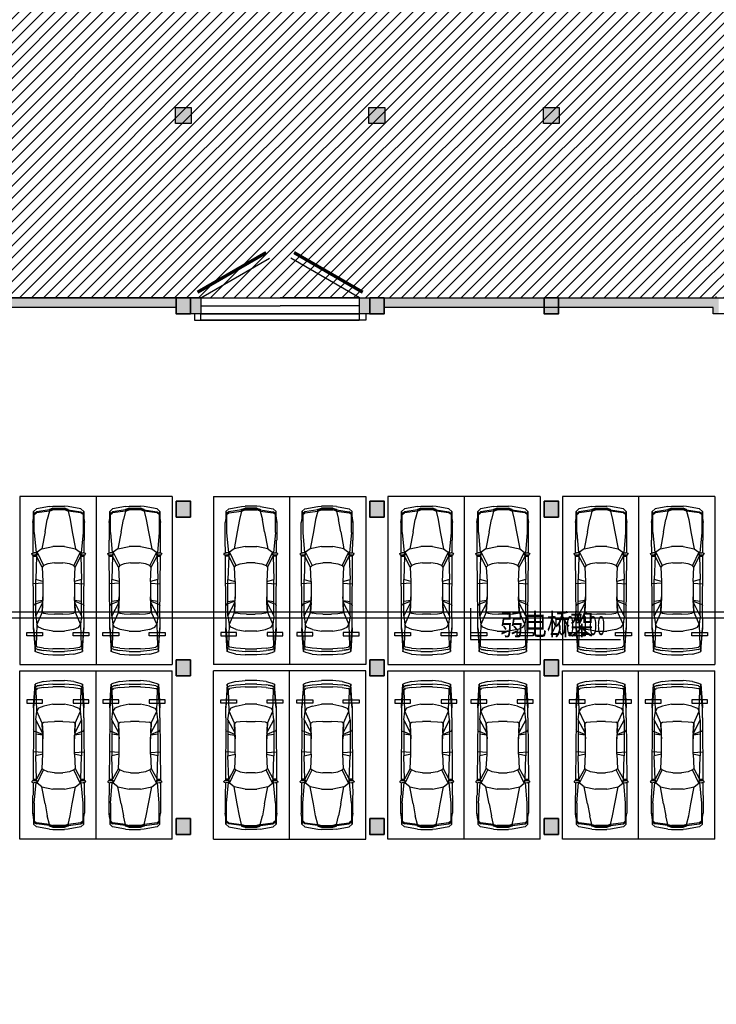
# Model space of a CAD drawing. Extents: x 618166 to 798016, y 350858 to 478508.
# Drawn here: x 722247 to 744207, y 424064 to 455083 of the extents above; entities that cross this region are included whole.
import ezdxf
from ezdxf.xclip import XClip

# ---------------------------------------------------------------- set-up
doc = ezdxf.new("R2010")
doc.units = 0
doc.header["$LTSCALE"] = 700
doc.header["$MEASUREMENT"] = 0
doc.linetypes.add('DASH', pattern=[0.35, 0.25, -0.1])
for name, color, linetype in [('CABLETRAY_DIM', 6, 'Continuous'), ('CABLETRAY_WEAK', 6, 'Continuous'), ('COLUMN', 220, 'Continuous'), ('JZ-柱子', 2, 'Continuous'), ('P_车位', 253, 'Continuous'), ('PUB_HATCH', 250, 'Continuous'), ('建筑底图', 8, 'Continuous')]:
    doc.layers.add(name, color=color, linetype=linetype)
doc.layers.add('PUB-HATCH', color=8, linetype='Continuous', lineweight=5)
doc.layers.add('砼柱', color=2, linetype='Continuous', lineweight=35)
doc.layers.add('RD-弱电间分割', color=8, linetype='Continuous', plot=False)
doc.styles.add('_TCH_DIM', font='SIMPLEX.shx', dxfattribs={"width": 0.8, "bigfont": 'GBCBIG.shx'})
doc.styles.get("Standard").update_dxf_attribs({"font": 'gbenor.shx', "bigfont": 'gbcbig.shx'})

# ---------------------------------------------------------------- blocks, each defined once
blk = doc.blocks.new('555')
at = {"layer": 'PUB_HATCH'}
h = blk.add_hatch(dxfattribs=at)
h.set_pattern_fill('普通砖', color=9, scale=200, style=0)
h.set_pattern_definition([(45, (0, 191), (-188.0904, 188.0904), [])])
h.paths.add_polyline_path([(456888, 371356), (456887, 366684), (452287, 366684), (452287, 363884), (452687, 363884), (452687, 358884), (457587, 358884), (457587, 360984), (459387, 360984), (459387, 361884), (472187, 361884), (472187, 360984), (473987, 360984), (473987, 358884), (478887, 358884), (478887, 363884), (481137, 363884), (481137, 363184), (485987, 363184), (485987, 349434), (518787, 349434), (518787, 349434), (525117, 349434), (525117, 356764), (528517, 356764), (528517, 357664), (535567, 357664), (535567, 356764), (539337, 356764), (539337, 352934), (539137, 352934), (539137, 349434), (539337, 349434), (539337, 287404), (539137, 287404), (539137, 285304), (539237, 285304), (539237, 277404), (538837, 277404), (538837, 273884), (545187, 273884), (545188, 371356)])
at = {"layer": 'COLUMN', "color": 9}
for p, q in [((485987, 349434), (518787, 349434)), ((518787, 349434), (518787, 349484)), ((518787, 349434), (525117, 349434))]:
    blk.add_line(p, q, dxfattribs=at)
blk = doc.blocks.new('JZ-500X500柱子')
at = {"layer": 'PUB_HATCH'}
blk.add_hatch(color=256, dxfattribs=at).paths.add_polyline_path([(54832, -3253774), (55332, -3253774), (55332, -3253274), (54832, -3253274)])
at = {"layer": 'JZ-柱子', "color": 51}
blk.add_lwpolyline([(54832, -3253774), (55332, -3253774), (55332, -3253274), (54832, -3253274)], close=True, dxfattribs=at)
blk = doc.blocks.new('2')
at = {"layer": 'JZ-柱子', "color": 9, "xscale": -1, "rotation": 180}
for p in [(-156100, -7411426), (-150000, -7411426), (-144500, -7411426)]:
    blk.add_blockref('JZ-500X500柱子', p, dxfattribs=at)
blk = doc.blocks.new('A-BSMT-CAR-FL03$0$CAR')
at = {"layer": 'P_车位', "color": 9, "linetype": 'Continuous'}
blk.add_line((-1250, 2207, 0), (-1250, -3093), dxfattribs=at)
at = {"layer": 'P_车位', "color": 9}
for p, q in [((-771, 1813, 0), (-364, 1892, 0)), ((-364, 1892, 0), (-251, 1903, 0)), ((111, 1903, 0), (-251, 1903, 0)), ((224, 1892, 0), (111, 1903, 0)), ((224, 1892, 0), (631, 1813, 0)), ((-840, 1667, 0), (-863, 1519, 0)), ((-771, 1813, 0), (-861, 1734, 0)), ((-861, 1734, 0), (-861, 1532, 0)), ((-861, 1734, 0), (-839, 1679, 0)), ((-840, 1667, 0), (-841, 1664, 0)), ((-771, 1722, 0), (-839, 1666, 0)), ((-839, 1632, 0), (-771, 1689, 0)), ((-839, 1689, 0), (-839, 1067, 0)), ((-364, 1779, 0), (-771, 1722, 0)), ((-771, 1689, 0), (-364, 1745, 0)), ((-364, 1745, 0), (-432, 1474, 0)), ((-364, 1796, 0), (-251, 1830, 0)), ((-251, 1824, 0), (-364, 1790, 0)), ((-364, 1745, 0), (-364, 1802, 0)), ((-251, 1796, 0), (-364, 1762, 0)), ((-364, 1745, 0), (-251, 1779, 0)), ((111, 1830, 0), (-251, 1830, 0)), ((-251, 1824, 0), (111, 1824, 0)), ((-251, 1796, 0), (111, 1796, 0)), ((-251, 1779, 0), (111, 1779, 0)), ((-69, 1830, 0), (-69, 1779, 0)), ((111, 1830, 0), (224, 1796, 0)), ((224, 1790, 0), (111, 1824, 0)), ((111, 1796, 0), (224, 1762, 0)), ((224, 1745, 0), (111, 1779, 0)), ((224, 1802, 0), (224, 1745, 0)), ((224, 1779, 0), (631, 1722, 0)), ((224, 1745, 0), (631, 1689, 0)), ((224, 1745, 0), (292, 1474, 0)), ((631, 1813, 0), (722, 1734, 0)), ((699, 1666, 0), (631, 1722, 0)), ((699, 1632, 0), (631, 1689, 0)), ((699, 1067, 0), (699, 1689, 0)), ((700, 1667, 0), (699, 1666, 0)), ((700, 1679, 0), (722, 1734, 0)), ((700, 1667, 0), (723, 1519, 0)), ((722, 1530, 0), (722, 1734, 0)), ((-863, 1519, 0), (-884, 1383, 0)), ((-884, 829, 0), (-884, 1383, 0)), ((-863, 1519, 0), (-861, 1519, 0)), ((-432, 1474, 0), (-499, 1089, 0)), ((360, 1089, 0), (292, 1474, 0)), ((722, 1519, 0), (723, 1519, 0)), ((744, 1383, 0), (723, 1519, 0)), ((724, 1517, 0), (744, 1383, 0)), ((744, 1383, 0), (744, 829, 0)), ((-839, 1067, 0), (-780, 426, 0)), ((-499, 1089, 0), (-601, 558, 0)), ((360, 1089, 0), (462, 558, 0)), ((699, 1067, 0), (641, 426, 0)), ((-875, 420, 0), (-878, 822, 0)), ((-251, 626, 0), (-601, 558, 0)), ((-251, 626, 0), (111, 626, 0)), ((462, 558, 0), (111, 626, 0)), ((736, 420, 0), (739, 822, 0)), ((-889, 359, 0), (-920, 392, 0)), ((-916, 407, 0), (-846, 430, 0)), ((-887, 356, 0), (-785, 369, 0)), ((-785, 356, 0), (-883, 356, 0)), ((-861, -1613, 0), (-875, 356, 0)), ((-771, 321, 0), (-861, 321, 0)), ((-773, 426, 0), (-846, 430, 0)), ((-771, 321, 0), (-794, -415, 0)), ((-785, 369, 0), (-746, 394, 0)), ((-748, 394, 0), (-785, 369, 0)), ((-785, 369, 0), (-785, 356, 0)), ((-785, 356, 0), (-746, 367, 0)), ((-774, 359, 0), (-771, 321, 0)), ((-771, 321, 0), (-763, 362, 0)), ((-590, -19, 0), (-771, 321, 0)), ((-766, 422, 0), (-746, 394, 0)), ((-755, 406, 0), (-748, 445, 0)), ((-601, 558, 0), (-748, 445, 0)), ((-748, 445, 0), (-545, 26, 0)), ((-747, 393, 0), (-748, 394, 0)), ((-746, 367, 0), (-747, 393, 0)), ((609, 445, 0), (405, 26, 0)), ((450, -19, 0), (631, 321, 0)), ((462, 558, 0), (609, 445, 0)), ((606, 394, 0), (626, 422, 0)), ((646, 369, 0), (606, 394, 0)), ((606, 367, 0), (608, 393, 0)), ((606, 367, 0), (646, 356, 0)), ((608, 393, 0), (608, 394, 0)), ((608, 394, 0), (646, 369, 0)), ((616, 406, 0), (609, 445, 0)), ((624, 362, 0), (631, 321, 0)), ((635, 359, 0), (631, 321, 0)), ((722, 321, 0), (631, 321, 0)), ((631, 321, 0), (654, -415, 0)), ((633, 426, 0), (706, 430, 0)), ((646, 369, 0), (646, 356, 0)), ((646, 369, 0), (747, 356, 0)), ((743, 356, 0), (646, 356, 0)), ((776, 407, 0), (706, 430, 0)), ((722, -1613, 0), (735, 356, 0)), ((749, 359, 0), (780, 392, 0)), ((-590, -19, 0), (-545, 26, 0)), ((-545, 26, 0), (-409, 83, 0)), ((-409, 83, 0), (-205, 117, 0)), ((66, 117, 0), (-205, 117, 0)), ((66, 117, 0), (269, 83, 0)), ((269, 83, 0), (405, 26, 0)), ((405, 26, 0), (450, -19, 0)), ((-567, -471, 0), (-590, -19, 0)), ((450, -19, 0), (428, -471, 0)), ((-567, -528, 0), (-864, -550, 0)), ((-794, -415, 0), (-567, -471, 0)), ((-794, -1556, 0), (-794, -415, 0)), ((-567, -471, 0), (-567, -957, 0)), ((428, -471, 0), (654, -415, 0)), ((428, -471, 0), (428, -957, 0)), ((428, -528, 0), (721, -550, 0)), ((654, -1556, 0), (654, -415, 0)), ((-839, -1194, 0), (-861, -1240, 0)), ((-794, -1183, 0), (-839, -1194, 0)), ((-794, -1104, 0), (-573, -1070, 0)), ((-574, -1093, 0), (-794, -1183, 0)), ((-794, -1556, 0), (-576, -1140, 0)), ((-590, -1443, 0), (-567, -957, 0)), ((-575, -1138, 0), (-590, -1443, 0)), ((-575, -1138, 0), (-574, -1093, 0)), ((-573, -1070, 0), (-574, -1093, 0)), ((-567, -957, 0), (-573, -1070, 0)), ((434, -1070, 0), (428, -957, 0)), ((428, -957, 0), (450, -1443, 0)), ((435, -1093, 0), (434, -1070, 0)), ((434, -1070, 0), (654, -1104, 0)), ((654, -1183, 0), (435, -1093, 0)), ((435, -1138, 0), (435, -1093, 0)), ((435, -1138, 0), (436, -1140, 0)), ((450, -1443, 0), (435, -1138, 0)), ((436, -1140, 0), (654, -1556, 0)), ((699, -1194, 0), (654, -1183, 0)), ((699, -1194, 0), (722, -1240, 0)), ((-590, -1443, 0), (-759, -1828, 0)), ((-590, -1443, 0), (-533, -1477, 0)), ((-409, -1489, 0), (-533, -1477, 0)), ((-205, -1500, 0), (-409, -1489, 0)), ((-205, -1500, 0), (66, -1500, 0)), ((269, -1489, 0), (66, -1500, 0)), ((394, -1477, 0), (269, -1489, 0)), ((450, -1443, 0), (394, -1477, 0)), ((450, -1443, 0), (620, -1828, 0)), ((-861, -1613, 0), (-861, -1975, 0)), ((-794, -1556, 0), (-759, -1828, 0)), ((-759, -1828, 0), (-782, -2506, 0)), ((-703, -1918, 0), (-759, -1828, 0)), ((563, -1918, 0), (620, -1828, 0)), ((654, -1556, 0), (620, -1828, 0)), ((620, -1828, 0), (642, -2506, 0)), ((722, -1975, 0), (722, -1613, 0)), ((-861, -1930, 0), (-850, -2020, 0)), ((-861, -1930, 0), (-808, -2517, 0)), ((-816, -2676, 0), (-861, -1930, 0)), ((-816, -2676, 0), (-861, -1975, 0)), ((-857, -1981, 0), (-854, -1984, 0)), ((-850, -2020, 0), (-808, -2513, 0)), ((-533, -1986, 0), (-703, -1918, 0)), ((-533, -1986, 0), (-251, -2043, 0)), ((111, -2043, 0), (-251, -2043, 0)), ((111, -2043, 0), (394, -1986, 0)), ((394, -1986, 0), (563, -1918, 0)), ((669, -2517, 0), (722, -1930, 0)), ((710, -2020, 0), (669, -2513, 0)), ((722, -1930, 0), (677, -2676, 0)), ((722, -1975, 0), (677, -2676, 0)), ((722, -1930, 0), (710, -2020, 0)), ((715, -1985, 0), (717, -1981, 0)), ((-806, -2563, 0), (-816, -2676, 0)), ((-737, -2710, 0), (-816, -2676, 0)), ((-808, -2513, 0), (-807, -2516, 0)), ((-782, -2506, 0), (-805, -2585, 0)), ((-737, -2619, 0), (-805, -2585, 0)), ((-782, -2506, 0), (-737, -2540, 0)), ((-545, -2574, 0), (-737, -2540, 0)), ((-737, -2619, 0), (-545, -2653, 0)), ((-737, -2619, 0), (-611, -2642, 0)), ((-545, -2766, 0), (-737, -2710, 0)), ((-609, -2642, 0), (-611, -2642, 0)), ((-251, -2597, 0), (-545, -2574, 0)), ((-545, -2653, 0), (-251, -2676, 0)), ((-545, -2766, 0), (-251, -2789, 0)), ((-251, -2597, 0), (111, -2597, 0)), ((111, -2676, 0), (-251, -2676, 0)), ((111, -2789, 0), (-251, -2789, 0)), ((405, -2574, 0), (111, -2597, 0)), ((111, -2676, 0), (405, -2653, 0)), ((405, -2766, 0), (111, -2789, 0)), ((405, -2574, 0), (597, -2540, 0)), ((597, -2619, 0), (405, -2653, 0)), ((405, -2766, 0), (597, -2710, 0)), ((472, -2642, 0), (470, -2642, 0)), ((472, -2642, 0), (597, -2619, 0)), ((642, -2506, 0), (597, -2540, 0)), ((597, -2619, 0), (665, -2585, 0)), ((597, -2710, 0), (677, -2676, 0)), ((665, -2585, 0), (642, -2506, 0)), ((677, -2676, 0), (666, -2563, 0)), ((669, -2513, 0), (668, -2516, 0))]:
    blk.add_line(p, q, dxfattribs=at)
at = {"layer": 'P_车位', "color": 9, "linetype": 'Continuous', "extrusion": (-1.7151e-07, -8.95389e-10, 1), "elevation": 0}
blk.add_lwpolyline([(-1250, 2207), (1150, 2207), (1150, -3093), (-1250, -3093)], dxfattribs=at)
for points in [[(-523, -2183), (-523, -2083), (-1023, -2083), (-1023, -2183)], [(938, -2183), (938, -2083), (438, -2083), (438, -2183)]]:
    blk.add_lwpolyline(points, close=True, dxfattribs=at)
at = {"layer": 'P_车位', "color": 9}
for centre, start, end in [((-913, 398, 0), 108.1572, 222.9649), ((-883, 365, 0), 222.9649, 269.7453), ((-774, 417, 0), 35.1541, 86.8636), ((634, 417, 0), 93.1798, 144.8457), ((743, 365, 0), 270.2546, 317.035), ((773, 398, 0), 317.035, 71.8427)]:
    blk.add_arc(centre, 9, start, end, dxfattribs=at)
at = {"layer": 'P_车位', "color": 9, "text_generation_flag": 4, "width": 0.8, "flags": 9}
for tag in ['XSIZE', 'YSIZE']:
    blk.add_attdef(tag, (-75, -525, 0), '', height=0.45, rotation=269.9999, dxfattribs=at)
blk = doc.blocks.new('YY')
at = {"layer": 'COLUMN', "color": 9}
blk.add_line((2632982, 21742), (2672112, 21742), dxfattribs=at)
blk = doc.blocks.new('XZZ')
at = {"layer": '砼柱'}
h = blk.add_hatch(color=9, dxfattribs=at)
h.dxf.hatch_style = 1
h.paths.add_polyline_path([(47123, -424919), (47573, -424919), (47573, -425419), (47123, -425419)])
h = blk.add_hatch(color=9, dxfattribs=at)
h.dxf.hatch_style = 1
h.paths.add_polyline_path([(53223, -424919), (53673, -424919), (53673, -425419), (53223, -425419)])
h = blk.add_hatch(color=9, dxfattribs=at)
h.dxf.hatch_style = 1
h.paths.add_polyline_path([(58723, -424919), (59173, -424919), (59173, -425419), (58723, -425419)])
h = blk.add_hatch(color=9, dxfattribs=at)
h.dxf.hatch_style = 1
h.paths.add_polyline_path([(47123, -431319), (47573, -431319), (47573, -431819), (47123, -431819)])
h = blk.add_hatch(color=9, dxfattribs=at)
h.dxf.hatch_style = 1
h.paths.add_polyline_path([(53223, -431319), (53673, -431319), (53673, -431819), (53223, -431819)])
h = blk.add_hatch(color=9, dxfattribs=at)
h.dxf.hatch_style = 1
h.paths.add_polyline_path([(58723, -431319), (59173, -431319), (59173, -431819), (58723, -431819)])
h = blk.add_hatch(color=9, dxfattribs=at)
h.dxf.hatch_style = 1
h.paths.add_polyline_path([(47123, -436319), (47573, -436319), (47573, -436819), (47123, -436819)])
h = blk.add_hatch(color=9, dxfattribs=at)
h.dxf.hatch_style = 1
h.paths.add_polyline_path([(53223, -436319), (53673, -436319), (53673, -436819), (53223, -436819)])
h = blk.add_hatch(color=9, dxfattribs=at)
h.dxf.hatch_style = 1
h.paths.add_polyline_path([(58723, -436319), (59173, -436319), (59173, -436819), (58723, -436819)])
h = blk.add_hatch(color=9, dxfattribs=at)
h.dxf.hatch_style = 1
h.paths.add_polyline_path([(47123, -441319), (47573, -441319), (47573, -441819), (47123, -441819)])
h = blk.add_hatch(color=9, dxfattribs=at)
h.dxf.hatch_style = 1
h.paths.add_polyline_path([(53223, -441319), (53673, -441319), (53673, -441819), (53223, -441819)])
h = blk.add_hatch(color=9, dxfattribs=at)
h.dxf.hatch_style = 1
h.paths.add_polyline_path([(58723, -441319), (59173, -441319), (59173, -441819), (58723, -441819)])
at = {"layer": '砼柱', "color": 9}
for points in [[(47123, -424919), (47573, -424919), (47573, -425419), (47123, -425419)], [(53223, -424919), (53673, -424919), (53673, -425419), (53223, -425419)], [(58723, -424919), (59173, -424919), (59173, -425419), (58723, -425419)], [(47123, -431319), (47573, -431319), (47573, -431819), (47123, -431819)], [(53223, -431319), (53673, -431319), (53673, -431819), (53223, -431819)], [(58723, -431319), (59173, -431319), (59173, -431819), (58723, -431819)], [(47123, -436319), (47573, -436319), (47573, -436819), (47123, -436819)], [(53223, -436319), (53673, -436319), (53673, -436819), (53223, -436819)], [(58723, -436319), (59173, -436319), (59173, -436819), (58723, -436819)], [(47123, -441319), (47573, -441319), (47573, -441819), (47123, -441819)], [(53223, -441319), (53673, -441319), (53673, -441819), (53223, -441819)], [(58723, -441319), (59173, -441319), (59173, -441819), (58723, -441819)]]:
    blk.add_lwpolyline(points, close=True, dxfattribs=at)
blk = doc.blocks.new('TE1PV965')
at = {"color": 0, "linetype": 'Continuous', "ltscale": 3}
for p, q in [((-0.5, 0.025), (-0.067, 0.275)), ((0.5, 0.025), (0.067, 0.275)), ((-0.5, 0.025), (0, 0.025)), ((0.5, 0.025), (0, 0.025)), ((-0.5, -0.025), (0, -0.025)), ((0.5, -0.025), (0, -0.025))]:
    blk.add_line(p, q, dxfattribs=at)
at = {"ltscale": 3, "const_width": 0.0208}
for points in [[(-0.5208, 0.0611), (-0.0878, 0.3111)], [(0.5208, 0.0611), (0.0878, 0.3111)]]:
    blk.add_lwpolyline(points, dxfattribs=at)

msp = doc.modelspace()

# ---------------------------------------------------------------- hatches: boundary and pattern name
at = {"layer": 'PUB-HATCH'}
h = msp.add_hatch(color=256, dxfattribs=at)
h.dxf.hatch_style = 1
h.paths.add_polyline_path([(727631.5, 446316.1), (717356.5, 446316.1), (717356.5, 445766.1), (718056.5, 445766.1), (718056.5, 446016.1), (727631.5, 446016.1), (727631.5, 445816.1)])
h = msp.add_hatch(color=256, dxfattribs=at)
h.dxf.hatch_style = 1
h.paths.add_polyline_path([(727956.5, 446316.1), (727631.5, 446316.1), (727631.5, 445816.1), (727956.5, 445816.1)])
h = msp.add_hatch(color=256, dxfattribs=at)
h.dxf.hatch_style = 1
h.paths.add_polyline_path([(739231.5, 446316.1), (732956.5, 446316.1), (732956.5, 445816.1), (733731.5, 445816.1), (733731.5, 446016.1), (739231.5, 446016.1)])
h = msp.add_hatch(color=256, dxfattribs=at)
h.dxf.hatch_style = 1
h.paths.add_polyline_path([(744281.5, 446316.1), (744106.5, 446316.1), (739231.5, 446316.1), (739231.5, 446016.1), (744106.5, 446016.1), (744106.5, 445816.1), (744281.5, 445816.1)])

# ---------------------------------------------------------------- linework, layer by layer
at = {"layer": 'CABLETRAY_DIM'}
for p, q in [((736453.6, 436539.3), (736453.6, 435555.9)), ((736453.6, 435555.9), (741187.9, 435555.9))]:
    msp.add_line(p, q, dxfattribs=at)
at = {"layer": 'CABLETRAY_WEAK'}
for p, q in [((719569.2, 436428.6), (764130.1, 436428.6)), ((764130.1, 436228.6), (719569.2, 436228.6))]:
    msp.add_line(p, q, dxfattribs=at)
at = {"layer": 'RD-弱电间分割'}
msp.add_lwpolyline([(658672.7, 416912.7), (765146.1, 416912.7), (765146.1, 446308), (658672.7, 446308), (658672.7, 401372.6), (642762.2, 401372.6), (642762.2, 366239), (765146.1, 366239), (765146.1, 416912.7)], dxfattribs=at)
at = {"layer": '建筑底图'}
for p, q in [((727956.5, 446316.1), (717356.5, 446316.1)), ((727956.5, 446316.1), (727956.5, 445816.1)), ((732956.5, 445816.1), (732956.5, 446316.1)), ((732956.5, 446316.1), (744106.5, 446316.1)), ((727181.5, 446016.1), (718056.5, 446016.1)), ((727181.5, 446016.1), (727181.5, 445816.1)), ((727956.5, 445816.1), (727181.5, 445816.1)), ((733731.5, 445816.1), (732956.5, 445816.1)), ((744106.5, 446016.1), (733731.5, 446016.1)), ((733731.5, 446016.1), (733731.5, 445816.1)), ((744106.5, 445816.1), (744106.5, 446016.1)), ((744806.5, 445816.1), (744106.5, 445816.1))]:
    msp.add_line(p, q, dxfattribs=at)
for points in [[(744106.5, 446316.1), (744806.5, 446316.1), (744806.5, 445816.1), (744806.5, 445816.1)], [(727756.5, 445816.1), (727756.5, 445616.1), (727956.5, 445616.1), (727956.5, 445816.1)], [(733156.5, 445816.1), (733156.5, 445616.1), (732956.5, 445616.1), (732956.5, 445816.1)]]:
    msp.add_lwpolyline(points, dxfattribs=at)
at = {"layer": '建筑底图', "linetype": 'DASH', "const_width": 50}
for points in [[(727956.5, 445816.1), (732956.5, 445816.1)], [(727956.5, 445616.1), (732956.5, 445616.1)]]:
    msp.add_lwpolyline(points, dxfattribs=at)

# ---------------------------------------------------------------- block references
at = {"layer": 'P_车位', "extrusion": (0, 0, -1), "zscale": -1}
for p in [(-723406.5, 437859.2), (-725806.5, 437859.2), (-735006.5, 437859.2), (-737406.5, 437859.2), (-740506.5, 437859.2), (-742906.5, 437859.2)]:
    msp.add_blockref('A-BSMT-CAR-FL03$0$CAR', p, dxfattribs=at)
at = {"layer": 'P_车位', "extrusion": (0, 0, -1), "xscale": -1, "zscale": -1}
for p in [(-729606.5, 437859.2), (-732006.5, 437859.2)]:
    msp.add_blockref('A-BSMT-CAR-FL03$0$CAR', p, dxfattribs=at)
at = {"layer": 'P_车位', "extrusion": (0, 0, -1), "xscale": -1, "zscale": -1, "rotation": 180}
for p in [(-723406.5, 431473), (-725806.5, 431473), (-735006.5, 431473), (-737406.5, 431473), (-740506.5, 431473), (-742906.5, 431473)]:
    msp.add_blockref('A-BSMT-CAR-FL03$0$CAR', p, dxfattribs=at)
at = {"layer": 'P_车位', "extrusion": (0, 0, -1), "zscale": -1, "rotation": 180}
for p in [(-729606.5, 431473), (-732006.5, 431473)]:
    msp.add_blockref('A-BSMT-CAR-FL03$0$CAR', p, dxfattribs=at)
at = {"layer": '建筑底图'}
for name, p in [('555', (225419.7, 96881.8)), ('YY', (-1921575.8, 424573.8)), ('XZZ', (680058.2, 871235)), ('XZZ', (680058.2, 871235))]:
    msp.add_blockref(name, p, dxfattribs=at)
ref = msp.add_blockref('2', (828424.5, 4609968.2), dxfattribs=at)
XClip(ref).set_block_clipping_path([(-171038.0988565008, -4239202.2297342615), (-57817.936156, -4143264.4338911888)])
at = {"layer": '建筑底图', "xscale": 5000, "yscale": 5000, "zscale": 5000}
msp.add_blockref('TE1PV965', (730456.5, 446191.1), dxfattribs=at)

# ---------------------------------------------------------------- texts
at = {"layer": 'CABLETRAY_DIM', "color": 7, "style": '_TCH_DIM'}
for s, height, width, p in [('弱电桥架', 675.18, 0.8, (737389.2, 435695.9)), ('200*100', 595, 0.564706, (738961.9, 435695.9))]:
    msp.add_text(s, height=height, dxfattribs=dict(at, width=width)).set_placement(p)

doc.saveas('drawing.dxf')
